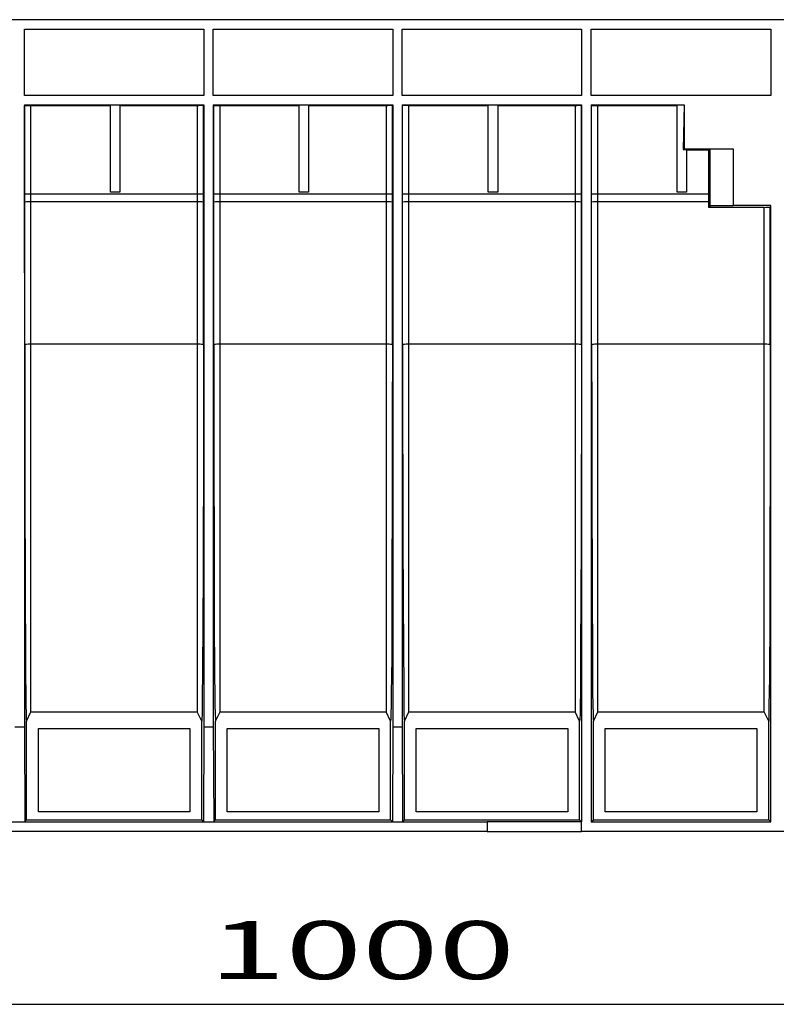
# Model space of a CAD drawing. Units: inches. Extents: x 0.6 to 71.4, y -1.4 to 29.6.
# Drawn here: x 24.4 to 26.9, y 3.1 to 6.3 of the extents above; entities that cross this region are included whole.
import ezdxf

# ---------------------------------------------------------------- set-up
doc = ezdxf.new("R2010")
doc.units = ezdxf.units.IN
doc.header["$MEASUREMENT"] = 0
doc.layers.add('Layer 1', color=7, linetype='Continuous')

# ---------------------------------------------------------------- blocks, each defined once
blk = doc.blocks.new('Polyline_2225', base_point=(15932.3447, 3904.5105))
at = {"layer": 'Layer 1', "color": 0, "linetype": 'Continuous'}
for p, q in [((24.6952, 6.052), (24.7262, 6.052)), ((24.6952, 5.763), (24.6952, 6.052)), ((24.7262, 6.052), (24.7262, 5.763)), ((24.7262, 5.763), (24.6952, 5.763))]:
    blk.add_line(p, q, dxfattribs=at)
blk = doc.blocks.new('Polyline_2226', base_point=(16335.9092, 3904.5105))
at = {"layer": 'Layer 1', "color": 0, "linetype": 'Continuous'}
for p, q in [((25.3207, 6.052), (25.3518, 6.052)), ((25.3207, 5.763), (25.3207, 6.052)), ((25.3518, 6.052), (25.3518, 5.763)), ((25.3518, 5.763), (25.3207, 5.763))]:
    blk.add_line(p, q, dxfattribs=at)
blk = doc.blocks.new('Polyline_2227', base_point=(16739.4512, 3904.5105))
at = {"layer": 'Layer 1', "color": 0, "linetype": 'Continuous'}
for p, q in [((25.9462, 6.052), (25.9781, 6.052)), ((25.9462, 5.763), (25.9462, 6.052)), ((25.9781, 6.052), (25.9781, 5.763)), ((25.9781, 5.763), (25.9462, 5.763))]:
    blk.add_line(p, q, dxfattribs=at)
blk = doc.blocks.new('Polyline_2228', base_point=(17143.5723, 3718.031))
at = {"layer": 'Layer 1', "color": 0, "linetype": 'Continuous'}
for p, q in [((26.5726, 5.763), (26.5726, 6.052)), ((26.5726, 6.052), (26.595, 6.052)), ((26.595, 6.052), (26.5924, 5.9045)), ((26.5924, 5.9045), (26.6037, 5.9045)), ((26.6037, 5.9045), (26.6037, 5.763)), ((26.6037, 5.763), (26.5726, 5.763))]:
    blk.add_line(p, q, dxfattribs=at)
blk = doc.blocks.new('Polyline_2241', base_point=(17313.3379, 2394.9382))
at = {"layer": 'Layer 1', "color": 0, "linetype": 'Continuous'}
for p, q in [((26.3336, 3.7122), (26.3336, 3.9883)), ((26.3336, 3.9883), (26.8357, 3.9883)), ((26.8357, 3.9883), (26.8357, 3.7122)), ((26.8357, 3.7122), (26.3336, 3.7122))]:
    blk.add_line(p, q, dxfattribs=at)
blk = doc.blocks.new('Polyline_2242', base_point=(16909.7949, 2394.9382))
at = {"layer": 'Layer 1', "color": 0, "linetype": 'Continuous'}
for p, q in [((25.7081, 3.7122), (25.7081, 3.9883)), ((25.7081, 3.9883), (26.2102, 3.9883)), ((26.2102, 3.9883), (26.2102, 3.7122)), ((26.2102, 3.7122), (25.7081, 3.7122))]:
    blk.add_line(p, q, dxfattribs=at)
blk = doc.blocks.new('Polyline_2243', base_point=(16506.252, 2394.9382))
at = {"layer": 'Layer 1', "color": 0, "linetype": 'Continuous'}
for p, q in [((25.0826, 3.7122), (25.0826, 3.9883)), ((25.0826, 3.9883), (25.5847, 3.9883)), ((25.5847, 3.9883), (25.5847, 3.7122)), ((25.5847, 3.7122), (25.0826, 3.7122))]:
    blk.add_line(p, q, dxfattribs=at)
blk = doc.blocks.new('Polyline_2244', base_point=(16102.1328, 2394.9382))
at = {"layer": 'Layer 1', "color": 0, "linetype": 'Continuous'}
for p, q in [((24.4571, 3.7122), (24.4571, 3.9883)), ((24.4571, 3.9883), (24.9584, 3.9883)), ((24.9584, 3.9883), (24.9584, 3.7122)), ((24.9584, 3.7122), (24.4571, 3.7122))]:
    blk.add_line(p, q, dxfattribs=at)
blk = doc.blocks.new('Polyline_2253', base_point=(16939.3125, 2352.6191))
at = {"layer": 'Layer 1', "color": 0, "linetype": 'Continuous'}
for p, q in [((26.256, 3.6785), (25.9428, 3.6794)), ((25.9428, 3.6794), (25.9428, 3.6466)), ((26.256, 3.6466), (26.256, 3.6785)), ((25.9428, 3.6466), (26.256, 3.6466))]:
    blk.add_line(p, q, dxfattribs=at)
blk = doc.blocks.new('Polyline_2261', base_point=(15748.6885, 3904.5105))
at = {"layer": 'Layer 1', "color": 0, "linetype": 'Continuous'}
for p, q in [((24.4105, 6.052), (24.4105, 3.9934)), ((24.4105, 3.9934), (24.4122, 3.6794)), ((24.4122, 3.6794), (24.4174, 3.6854))]:
    blk.add_line(p, q, dxfattribs=at)
blk = doc.blocks.new('Polyline_2262', base_point=(16132.1826, 3904.5105))
at = {"layer": 'Layer 1', "color": 0, "linetype": 'Continuous'}
for p, q in [((25.0049, 6.052), (25.0049, 3.9934)), ((25.0049, 3.9934), (25.0032, 3.6794)), ((25.0032, 3.6794), (24.998, 3.6854))]:
    blk.add_line(p, q, dxfattribs=at)
blk = doc.blocks.new('Polyline_2263', base_point=(16152.2305, 3904.5105))
at = {"layer": 'Layer 1', "color": 0, "linetype": 'Continuous'}
for p, q in [((25.036, 6.052), (25.036, 3.9934)), ((25.036, 3.9934), (25.0377, 3.6794)), ((25.0377, 3.6794), (25.0429, 3.6854))]:
    blk.add_line(p, q, dxfattribs=at)
blk = doc.blocks.new('Polyline_2264', base_point=(16535.7246, 3904.5105))
at = {"layer": 'Layer 1', "color": 0, "linetype": 'Continuous'}
for p, q in [((25.6304, 6.052), (25.6304, 3.9934)), ((25.6304, 3.9934), (25.6296, 3.6794)), ((25.6296, 3.6794), (25.6235, 3.6854))]:
    blk.add_line(p, q, dxfattribs=at)
blk = doc.blocks.new('Polyline_2265', base_point=(16555.7949, 3904.5105))
at = {"layer": 'Layer 1', "color": 0, "linetype": 'Continuous'}
for p, q in [((25.6615, 6.052), (25.6615, 3.9934)), ((25.6615, 3.9934), (25.6632, 3.6794)), ((25.6632, 3.6794), (25.6693, 3.6854))]:
    blk.add_line(p, q, dxfattribs=at)
blk = doc.blocks.new('Polyline_2266', base_point=(16939.3125, 3904.5105))
at = {"layer": 'Layer 1', "color": 0, "linetype": 'Continuous'}
for p, q in [((26.256, 6.052), (26.256, 3.6785)), ((26.256, 3.6785), (26.2491, 3.6854))]:
    blk.add_line(p, q, dxfattribs=at)
blk = doc.blocks.new('Polyline_2267', base_point=(16959.8926, 3904.5105))
at = {"layer": 'Layer 1', "color": 0, "linetype": 'Continuous'}
for p, q in [((26.2879, 6.052), (26.2879, 3.6785)), ((26.2879, 3.6785), (26.2947, 3.6854))]:
    blk.add_line(p, q, dxfattribs=at)
blk = doc.blocks.new('Polyline_2268', base_point=(17338.9414, 2377.6907))
at = {"layer": 'Layer 1', "color": 0, "linetype": 'Continuous'}
for p, q in [((26.8823, 3.6785), (26.8823, 5.719)), ((26.8754, 3.6854), (26.8823, 3.6785))]:
    blk.add_line(p, q, dxfattribs=at)
blk = doc.blocks.new('Polyline_2296', base_point=(17210.918, 3713.5857))
at = {"layer": 'Layer 1', "color": 0, "linetype": 'Continuous'}
for p, q in [((26.677, 5.9019), (26.6037, 5.9019)), ((26.677, 5.7561), (26.677, 5.9019))]:
    blk.add_line(p, q, dxfattribs=at)
blk = doc.blocks.new('Polyline_2315', base_point=(17158.041, 3904.5105))
at = {"layer": 'Layer 1', "color": 0, "linetype": 'Continuous'}
for p, q in [((26.595, 6.052), (26.595, 5.9071)), ((26.595, 5.9071), (26.5924, 5.9045))]:
    blk.add_line(p, q, dxfattribs=at)
blk = doc.blocks.new('Polyline_2318', base_point=(17262.7051, 3689.0923))
at = {"layer": 'Layer 1', "color": 0, "linetype": 'Continuous'}
for p, q in [((26.6821, 5.7181), (26.6769, 5.7129)), ((26.7572, 5.7181), (26.6821, 5.7181))]:
    blk.add_line(p, q, dxfattribs=at)
blk = doc.blocks.new('Polyline_2319', base_point=(17214.252, 3689.0923))
at = {"layer": 'Layer 1', "color": 0, "linetype": 'Continuous'}
for p, q in [((26.6821, 5.9062), (26.677, 5.9019)), ((26.6821, 5.7181), (26.6821, 5.9062))]:
    blk.add_line(p, q, dxfattribs=at)
blk = doc.blocks.new('Polyline_2347', base_point=(15748.6885, 3924.5586))
at = {"layer": 'Layer 1', "color": 0, "linetype": 'Continuous'}
for p, q in [((24.4105, 6.0831), (24.4105, 6.3031)), ((24.4105, 6.3031), (25.0049, 6.3031)), ((25.0049, 6.3031), (25.0049, 6.0831)), ((25.0049, 6.0831), (24.4105, 6.0831))]:
    blk.add_line(p, q, dxfattribs=at)
blk = doc.blocks.new('Polyline_2348', base_point=(16152.2305, 3924.5586))
at = {"layer": 'Layer 1', "color": 0, "linetype": 'Continuous'}
for p, q in [((25.036, 6.0831), (25.036, 6.3031)), ((25.036, 6.3031), (25.6304, 6.3031)), ((25.6304, 6.3031), (25.6304, 6.0831)), ((25.6304, 6.0831), (25.036, 6.0831))]:
    blk.add_line(p, q, dxfattribs=at)
blk = doc.blocks.new('Polyline_2349', base_point=(16555.7949, 3924.5586))
at = {"layer": 'Layer 1', "color": 0, "linetype": 'Continuous'}
for p, q in [((25.6615, 6.0831), (25.6615, 6.3031)), ((25.6615, 6.3031), (26.256, 6.3031)), ((26.256, 6.3031), (26.256, 6.0831)), ((26.256, 6.0831), (25.6615, 6.0831))]:
    blk.add_line(p, q, dxfattribs=at)
blk = doc.blocks.new('Polyline_2355', base_point=(17343.4102, 3924.5586))
at = {"layer": 'Layer 1', "color": 0, "linetype": 'Continuous'}
for p, q in [((26.2879, 6.0831), (26.2879, 6.3031)), ((26.2879, 6.3031), (26.8824, 6.3031)), ((26.8824, 6.3031), (26.8824, 6.0831)), ((26.8824, 6.0831), (26.2879, 6.0831))]:
    blk.add_line(p, q, dxfattribs=at)
blk = doc.blocks.new('Polyline_2367', base_point=(15753.1113, 2377.6907))
at = {"layer": 'Layer 1', "color": 0, "linetype": 'Continuous'}
for p, q in [((24.4174, 4.0124), (24.432, 4.0426)), ((24.4174, 3.6854), (24.4174, 4.0124))]:
    blk.add_line(p, q, dxfattribs=at)
blk = doc.blocks.new('Polyline_2368', base_point=(16127.7373, 2377.6907))
at = {"layer": 'Layer 1', "color": 0, "linetype": 'Continuous'}
for p, q in [((24.998, 4.0124), (24.9825, 4.0426)), ((24.998, 3.6854), (24.998, 4.0124))]:
    blk.add_line(p, q, dxfattribs=at)
blk = doc.blocks.new('Polyline_2369', base_point=(16156.6758, 2377.6907))
at = {"layer": 'Layer 1', "color": 0, "linetype": 'Continuous'}
for p, q in [((25.0429, 4.0124), (25.0584, 4.0426)), ((25.0429, 3.6854), (25.0429, 4.0124))]:
    blk.add_line(p, q, dxfattribs=at)
blk = doc.blocks.new('Polyline_2370', base_point=(16531.2793, 2377.6907))
at = {"layer": 'Layer 1', "color": 0, "linetype": 'Continuous'}
for p, q in [((25.6235, 4.0124), (25.6088, 4.0426)), ((25.6235, 3.6854), (25.6235, 4.0124))]:
    blk.add_line(p, q, dxfattribs=at)
blk = doc.blocks.new('Polyline_2371', base_point=(16560.7969, 2377.6907))
at = {"layer": 'Layer 1', "color": 0, "linetype": 'Continuous'}
for p, q in [((25.6693, 4.0124), (25.684, 4.0426)), ((25.6693, 3.6854), (25.6693, 4.0124))]:
    blk.add_line(p, q, dxfattribs=at)
blk = doc.blocks.new('Polyline_2372', base_point=(16934.8223, 2377.6907))
at = {"layer": 'Layer 1', "color": 0, "linetype": 'Continuous'}
for p, q in [((26.249, 4.0124), (26.2344, 4.0426)), ((26.249, 3.6854), (26.249, 4.0124))]:
    blk.add_line(p, q, dxfattribs=at)
blk = doc.blocks.new('Polyline_2373', base_point=(16964.3379, 2377.6907))
at = {"layer": 'Layer 1', "color": 0, "linetype": 'Continuous'}
for p, q in [((26.2947, 4.0124), (26.3094, 4.0426)), ((26.2947, 3.6854), (26.2947, 4.0124))]:
    blk.add_line(p, q, dxfattribs=at)
blk = doc.blocks.new('Polyline_2374', base_point=(17338.9414, 2377.6907))
at = {"layer": 'Layer 1', "color": 0, "linetype": 'Continuous'}
for p, q in [((26.8754, 4.0124), (26.8599, 4.0426)), ((26.8754, 3.6854), (26.8754, 4.0124))]:
    blk.add_line(p, q, dxfattribs=at)
blk = doc.blocks.new('Polyline_2375', base_point=(17328.9395, 3685.7583))
at = {"layer": 'Layer 1', "color": 0, "linetype": 'Continuous'}
for p, q in [((26.8599, 5.7129), (26.8659, 5.7138)), ((26.8659, 5.7138), (26.8806, 5.7138))]:
    blk.add_line(p, q, dxfattribs=at)
blk = doc.blocks.new('Polyline_2433', base_point=(17342.3203, 3392.9922))
at = {"layer": 'Layer 1', "color": 0, "linetype": 'Continuous'}
for p, q in [((26.8608, 5.26), (26.8599, 5.2609)), ((26.8625, 5.26), (26.8608, 5.26)), ((26.866, 5.26), (26.8625, 5.26)), ((26.8694, 5.26), (26.866, 5.26)), ((26.8746, 5.2591), (26.8694, 5.26)), ((26.8806, 5.2591), (26.8746, 5.2591))]:
    blk.add_line(p, q, dxfattribs=at)
blk = doc.blocks.new('Polyline_2434', base_point=(16973.8066, 3394.1035))
at = {"layer": 'Layer 1', "color": 0, "linetype": 'Continuous'}
for p, q in [((26.2948, 5.2591), (26.2887, 5.2591)), ((26.2999, 5.26), (26.2948, 5.2591)), ((26.3043, 5.26), (26.2999, 5.26)), ((26.3069, 5.26), (26.3043, 5.26)), ((26.3085, 5.26), (26.3069, 5.26)), ((26.3094, 5.2609), (26.3085, 5.26))]:
    blk.add_line(p, q, dxfattribs=at)
blk = doc.blocks.new('Polyline_2435', base_point=(16938.7344, 3392.9922))
at = {"layer": 'Layer 1', "color": 0, "linetype": 'Continuous'}
for p, q in [((26.2353, 5.26), (26.2344, 5.2609)), ((26.237, 5.26), (26.2353, 5.26)), ((26.2396, 5.26), (26.237, 5.26)), ((26.2439, 5.26), (26.2396, 5.26)), ((26.249, 5.2591), (26.2439, 5.26)), ((26.2551, 5.2591), (26.249, 5.2591))]:
    blk.add_line(p, q, dxfattribs=at)
blk = doc.blocks.new('Polyline_2436', base_point=(16925.3535, 3698.5605))
at = {"layer": 'Layer 1', "color": 0, "linetype": 'Continuous'}
for p, q in [((26.2343, 5.7328), (26.2352, 5.7328)), ((26.2352, 5.7328), (26.237, 5.7319)), ((26.237, 5.7319), (26.2396, 5.7319)), ((26.2396, 5.7319), (26.2439, 5.7319)), ((26.2439, 5.7319), (26.249, 5.7319)), ((26.249, 5.7319), (26.2551, 5.7311))]:
    blk.add_line(p, q, dxfattribs=at)
blk = doc.blocks.new('Polyline_2437', base_point=(16960.4277, 3697.4492))
at = {"layer": 'Layer 1', "color": 0, "linetype": 'Continuous'}
for p, q in [((26.2887, 5.7311), (26.2948, 5.7319)), ((26.2948, 5.7319), (26.3, 5.7319)), ((26.3, 5.7319), (26.3043, 5.7319)), ((26.3043, 5.7319), (26.3069, 5.7319)), ((26.3069, 5.7319), (26.3086, 5.7328)), ((26.3086, 5.7328), (26.3095, 5.7328))]:
    blk.add_line(p, q, dxfattribs=at)
blk = doc.blocks.new('Polyline_2438', base_point=(16570.2656, 3394.1035))
at = {"layer": 'Layer 1', "color": 0, "linetype": 'Continuous'}
for p, q in [((25.6693, 5.2591), (25.6633, 5.2591)), ((25.6745, 5.26), (25.6693, 5.2591)), ((25.6779, 5.26), (25.6745, 5.26)), ((25.6814, 5.26), (25.6779, 5.26)), ((25.6831, 5.26), (25.6814, 5.26)), ((25.684, 5.2609), (25.6831, 5.26))]:
    blk.add_line(p, q, dxfattribs=at)
blk = doc.blocks.new('Polyline_2439', base_point=(16535.1914, 3392.9922))
at = {"layer": 'Layer 1', "color": 0, "linetype": 'Continuous'}
for p, q in [((25.6089, 5.26), (25.6089, 5.2609)), ((25.6115, 5.26), (25.6089, 5.26)), ((25.614, 5.26), (25.6115, 5.26)), ((25.6184, 5.26), (25.614, 5.26)), ((25.6235, 5.2591), (25.6184, 5.26)), ((25.6296, 5.2591), (25.6235, 5.2591))]:
    blk.add_line(p, q, dxfattribs=at)
blk = doc.blocks.new('Polyline_2440', base_point=(16521.8105, 3698.5605))
at = {"layer": 'Layer 1', "color": 0, "linetype": 'Continuous'}
for p, q in [((25.6088, 5.7328), (25.6115, 5.7319)), ((25.6115, 5.7319), (25.614, 5.7319)), ((25.614, 5.7319), (25.6183, 5.7319)), ((25.6183, 5.7319), (25.6235, 5.7319)), ((25.6235, 5.7319), (25.6296, 5.7311))]:
    blk.add_line(p, q, dxfattribs=at)
blk = doc.blocks.new('Polyline_2441', base_point=(16556.8848, 3697.4492))
at = {"layer": 'Layer 1', "color": 0, "linetype": 'Continuous'}
for p, q in [((25.6632, 5.7311), (25.6693, 5.7319)), ((25.6693, 5.7319), (25.6745, 5.7319)), ((25.6745, 5.7319), (25.6779, 5.7319)), ((25.6779, 5.7319), (25.6814, 5.7319)), ((25.6814, 5.7319), (25.6831, 5.7328)), ((25.6831, 5.7328), (25.684, 5.7328))]:
    blk.add_line(p, q, dxfattribs=at)
blk = doc.blocks.new('Polyline_2446', base_point=(16166.6777, 3394.1035))
at = {"layer": 'Layer 1', "color": 0, "linetype": 'Continuous'}
for p, q in [((25.0437, 5.2591), (25.0377, 5.2591)), ((25.0481, 5.26), (25.0437, 5.2591)), ((25.0524, 5.26), (25.0481, 5.26)), ((25.0558, 5.26), (25.0524, 5.26)), ((25.0576, 5.26), (25.0558, 5.26)), ((25.0584, 5.2609), (25.0576, 5.26))]:
    blk.add_line(p, q, dxfattribs=at)
blk = doc.blocks.new('Polyline_2447', base_point=(16131.0713, 3392.9922))
at = {"layer": 'Layer 1', "color": 0, "linetype": 'Continuous'}
for p, q in [((24.9834, 5.26), (24.9825, 5.2609)), ((24.9851, 5.26), (24.9834, 5.26)), ((24.9885, 5.26), (24.9851, 5.26)), ((24.9928, 5.26), (24.9885, 5.26)), ((24.9972, 5.2591), (24.9928, 5.26)), ((25.0032, 5.2591), (24.9972, 5.2591))]:
    blk.add_line(p, q, dxfattribs=at)
blk = doc.blocks.new('Polyline_2448', base_point=(16117.7129, 3698.5605))
at = {"layer": 'Layer 1', "color": 0, "linetype": 'Continuous'}
for p, q in [((24.9825, 5.7328), (24.9834, 5.7328)), ((24.9834, 5.7328), (24.9851, 5.7319)), ((24.9851, 5.7319), (24.9885, 5.7319)), ((24.9885, 5.7319), (24.9928, 5.7319)), ((24.9928, 5.7319), (24.998, 5.7319)), ((24.998, 5.7319), (25.0032, 5.7311))]:
    blk.add_line(p, q, dxfattribs=at)
blk = doc.blocks.new('Polyline_2449', base_point=(16153.3418, 3697.4492))
at = {"layer": 'Layer 1', "color": 0, "linetype": 'Continuous'}
for p, q in [((25.0377, 5.7311), (25.0429, 5.7319)), ((25.0429, 5.7319), (25.0481, 5.7319)), ((25.0481, 5.7319), (25.0524, 5.7319)), ((25.0524, 5.7319), (25.0558, 5.7319)), ((25.0558, 5.7319), (25.0576, 5.7328)), ((25.0576, 5.7328), (25.0584, 5.7328))]:
    blk.add_line(p, q, dxfattribs=at)
blk = doc.blocks.new('Polyline_2450', base_point=(15762.5801, 3394.1035))
at = {"layer": 'Layer 1', "color": 0, "linetype": 'Continuous'}
for p, q in [((24.4174, 5.2591), (24.4122, 5.2591)), ((24.4226, 5.26), (24.4174, 5.2591)), ((24.4269, 5.26), (24.4226, 5.26)), ((24.4295, 5.26), (24.4269, 5.26)), ((24.4321, 5.26), (24.4295, 5.26)), ((24.4321, 5.2609), (24.4321, 5.26))]:
    blk.add_line(p, q, dxfattribs=at)
blk = doc.blocks.new('Polyline_2453', base_point=(15749.2441, 3697.4492))
at = {"layer": 'Layer 1', "color": 0, "linetype": 'Continuous'}
for p, q in [((24.4114, 5.7311), (24.4174, 5.7319)), ((24.4174, 5.7319), (24.4226, 5.7319)), ((24.4226, 5.7319), (24.4269, 5.7319)), ((24.4269, 5.7319), (24.4295, 5.7319)), ((24.4295, 5.7319), (24.4321, 5.7328))]:
    blk.add_line(p, q, dxfattribs=at)
blk = doc.blocks.new('Polyline_2462', base_point=(15749.7773, 3392.9922))
at = {"layer": 'Layer 1', "color": 0, "linetype": 'Continuous'}
for p, q in [((24.4122, 5.2591), (24.4122, 5.0141)), ((24.4122, 5.0141), (24.4122, 4.7794)), ((24.4122, 4.7794), (24.4122, 4.669)), ((24.4122, 4.669), (24.4131, 4.5637)), ((24.4131, 4.5637), (24.4131, 4.4662)), ((24.4131, 4.4662), (24.4131, 4.3756)), ((24.4131, 4.3756), (24.414, 4.2945)), ((24.414, 4.2945), (24.414, 4.222)), ((24.414, 4.222), (24.4148, 4.1591)), ((24.4148, 4.1591), (24.4157, 4.1073)), ((24.4157, 4.1073), (24.4157, 4.0659)), ((24.4157, 4.0659), (24.4165, 4.0366)), ((24.4165, 4.0366), (24.4165, 4.0184)), ((24.4165, 4.0184), (24.4174, 4.0124))]:
    blk.add_line(p, q, dxfattribs=at)
blk = doc.blocks.new('Polyline_2463', base_point=(15749.7773, 3392.9922))
at = {"layer": 'Layer 1', "color": 0, "linetype": 'Continuous'}
for p, q in [((24.4114, 5.7552), (24.4114, 6.0503)), ((24.4114, 5.7311), (24.4114, 5.7552)), ((24.4122, 5.2591), (24.4114, 5.7311))]:
    blk.add_line(p, q, dxfattribs=at)
blk = doc.blocks.new('Polyline_2464', base_point=(16131.0713, 3392.9922))
at = {"layer": 'Layer 1', "color": 0, "linetype": 'Continuous'}
for p, q in [((25.0032, 5.2591), (25.0032, 5.0141)), ((25.0032, 5.0141), (25.0032, 4.7794)), ((25.0032, 4.7794), (25.0024, 4.669)), ((25.0024, 4.669), (25.0024, 4.5637)), ((25.0024, 4.5637), (25.0024, 4.4662)), ((25.0024, 4.4662), (25.0015, 4.3756)), ((25.0015, 4.3756), (25.0015, 4.2945)), ((25.0015, 4.2945), (25.0007, 4.222)), ((25.0007, 4.222), (25.0007, 4.1591)), ((25.0007, 4.1591), (24.9998, 4.1073)), ((24.9998, 4.1073), (24.9998, 4.0659)), ((24.9998, 4.0659), (24.9989, 4.0366)), ((24.9989, 4.0366), (24.998, 4.0184)), ((24.998, 4.0184), (24.998, 4.0124))]:
    blk.add_line(p, q, dxfattribs=at)
blk = doc.blocks.new('Polyline_2465', base_point=(16131.0713, 3697.4492))
at = {"layer": 'Layer 1', "color": 0, "linetype": 'Continuous'}
for p, q in [((25.0032, 5.7552), (25.0032, 6.0503)), ((25.0032, 5.7311), (25.0032, 5.7552))]:
    blk.add_line(p, q, dxfattribs=at)
blk = doc.blocks.new('Polyline_2466', base_point=(16153.3418, 3392.9922))
at = {"layer": 'Layer 1', "color": 0, "linetype": 'Continuous'}
for p, q in [((25.0377, 5.2591), (25.0377, 5.0141)), ((25.0377, 5.0141), (25.0377, 4.7794)), ((25.0377, 4.7794), (25.0385, 4.669)), ((25.0385, 4.669), (25.0385, 4.5637)), ((25.0385, 4.5637), (25.0385, 4.4662)), ((25.0385, 4.4662), (25.0394, 4.3756)), ((25.0394, 4.3756), (25.0394, 4.2945)), ((25.0394, 4.2945), (25.0403, 4.222)), ((25.0403, 4.222), (25.0403, 4.1591)), ((25.0403, 4.1591), (25.0412, 4.1073)), ((25.0412, 4.1073), (25.0412, 4.0659)), ((25.0412, 4.0659), (25.042, 4.0366)), ((25.042, 4.0366), (25.0429, 4.0184)), ((25.0429, 4.0184), (25.0429, 4.0124))]:
    blk.add_line(p, q, dxfattribs=at)
blk = doc.blocks.new('Polyline_2467', base_point=(16153.3418, 3392.9922))
at = {"layer": 'Layer 1', "color": 0, "linetype": 'Continuous'}
for p, q in [((25.0377, 5.7552), (25.0377, 6.0503)), ((25.0377, 5.7311), (25.0377, 5.7552)), ((25.0377, 5.2591), (25.0377, 5.7311))]:
    blk.add_line(p, q, dxfattribs=at)
blk = doc.blocks.new('Polyline_2468', base_point=(16535.1914, 3392.9922))
at = {"layer": 'Layer 1', "color": 0, "linetype": 'Continuous'}
for p, q in [((25.6296, 5.2591), (25.6287, 5.0141)), ((25.6287, 5.0141), (25.6287, 4.7794)), ((25.6287, 4.7794), (25.6287, 4.669)), ((25.6287, 4.669), (25.6278, 4.5637)), ((25.6278, 4.5637), (25.6278, 4.4662)), ((25.6278, 4.4662), (25.6278, 4.3756)), ((25.6278, 4.3756), (25.627, 4.2945)), ((25.627, 4.2945), (25.627, 4.222)), ((25.627, 4.222), (25.6261, 4.1591)), ((25.6261, 4.1591), (25.6253, 4.1073)), ((25.6253, 4.1073), (25.6253, 4.0659)), ((25.6253, 4.0659), (25.6244, 4.0366)), ((25.6244, 4.0184), (25.6235, 4.0124)), ((25.6244, 4.0366), (25.6244, 4.0184))]:
    blk.add_line(p, q, dxfattribs=at)
blk = doc.blocks.new('Polyline_2469', base_point=(16535.1914, 3392.9922))
at = {"layer": 'Layer 1', "color": 0, "linetype": 'Continuous'}
for p, q in [((25.6296, 5.7552), (25.6296, 6.0503)), ((25.6296, 5.7311), (25.6296, 5.7552)), ((25.6296, 5.2591), (25.6296, 5.7311))]:
    blk.add_line(p, q, dxfattribs=at)
blk = doc.blocks.new('Polyline_2470', base_point=(16556.8848, 3392.9922))
at = {"layer": 'Layer 1', "color": 0, "linetype": 'Continuous'}
for p, q in [((25.6632, 5.2591), (25.6632, 5.0141)), ((25.6632, 5.0141), (25.6641, 4.7794)), ((25.6641, 4.7794), (25.6641, 4.669)), ((25.6641, 4.669), (25.6641, 4.5637)), ((25.6641, 4.5637), (25.665, 4.4662)), ((25.665, 4.4662), (25.665, 4.3756)), ((25.665, 4.3756), (25.6659, 4.2945)), ((25.6659, 4.2945), (25.6659, 4.222)), ((25.6659, 4.222), (25.6667, 4.1591)), ((25.6667, 4.1591), (25.6667, 4.1073)), ((25.6667, 4.1073), (25.6675, 4.0659)), ((25.6675, 4.0659), (25.6675, 4.0366)), ((25.6675, 4.0366), (25.6684, 4.0184)), ((25.6684, 4.0184), (25.6693, 4.0124))]:
    blk.add_line(p, q, dxfattribs=at)
blk = doc.blocks.new('Polyline_2471', base_point=(16556.8848, 3392.9922))
at = {"layer": 'Layer 1', "color": 0, "linetype": 'Continuous'}
for p, q in [((25.6632, 5.7552), (25.6632, 6.0503)), ((25.6632, 5.7311), (25.6632, 5.7552)), ((25.6632, 5.2591), (25.6632, 5.7311))]:
    blk.add_line(p, q, dxfattribs=at)
blk = doc.blocks.new('Polyline_2472', base_point=(16938.7344, 3392.9922))
at = {"layer": 'Layer 1', "color": 0, "linetype": 'Continuous'}
for p, q in [((26.2551, 5.2591), (26.2551, 5.0141)), ((26.2551, 5.0141), (26.2542, 4.7794)), ((26.2542, 4.7794), (26.2542, 4.669)), ((26.2542, 4.669), (26.2542, 4.5637)), ((26.2542, 4.5637), (26.2534, 4.4662)), ((26.2534, 4.4662), (26.2534, 4.3756)), ((26.2534, 4.3756), (26.2525, 4.2945)), ((26.2525, 4.2945), (26.2525, 4.222)), ((26.2525, 4.222), (26.2517, 4.1591)), ((26.2517, 4.1591), (26.2517, 4.1073)), ((26.2517, 4.1073), (26.2508, 4.0659)), ((26.2508, 4.0659), (26.2508, 4.0366)), ((26.2499, 4.0184), (26.249, 4.0124)), ((26.2508, 4.0366), (26.2499, 4.0184))]:
    blk.add_line(p, q, dxfattribs=at)
blk = doc.blocks.new('Polyline_2473', base_point=(16938.7344, 3392.9922))
at = {"layer": 'Layer 1', "color": 0, "linetype": 'Continuous'}
for p, q in [((26.2551, 5.7552), (26.2551, 6.0503)), ((26.2551, 5.7311), (26.2551, 5.7552)), ((26.2551, 5.2591), (26.2551, 5.7311))]:
    blk.add_line(p, q, dxfattribs=at)
blk = doc.blocks.new('Polyline_2474', base_point=(16960.4277, 3392.9922))
at = {"layer": 'Layer 1', "color": 0, "linetype": 'Continuous'}
for p, q in [((26.2887, 5.2591), (26.2896, 5.0141)), ((26.2896, 5.0141), (26.2896, 4.7794)), ((26.2896, 4.7794), (26.2896, 4.669)), ((26.2896, 4.669), (26.2905, 4.5637)), ((26.2905, 4.5637), (26.2905, 4.4662)), ((26.2905, 4.4662), (26.2905, 4.3756)), ((26.2905, 4.3756), (26.2914, 4.2945)), ((26.2914, 4.2945), (26.2914, 4.222)), ((26.2914, 4.222), (26.2922, 4.1591)), ((26.2922, 4.1591), (26.2922, 4.1073)), ((26.2922, 4.1073), (26.2931, 4.0659)), ((26.2931, 4.0659), (26.2939, 4.0366)), ((26.2939, 4.0366), (26.2939, 4.0184)), ((26.2939, 4.0184), (26.2948, 4.0124))]:
    blk.add_line(p, q, dxfattribs=at)
blk = doc.blocks.new('Polyline_2475', base_point=(16960.4277, 3392.9922))
at = {"layer": 'Layer 1', "color": 0, "linetype": 'Continuous'}
for p, q in [((26.2887, 5.7552), (26.2887, 6.0503)), ((26.2887, 5.7311), (26.2887, 5.7552)), ((26.2887, 5.2591), (26.2887, 5.7311))]:
    blk.add_line(p, q, dxfattribs=at)
blk = doc.blocks.new('Polyline_2476', base_point=(17342.3203, 3392.9922))
at = {"layer": 'Layer 1', "color": 0, "linetype": 'Continuous'}
for p, q in [((26.8806, 5.2591), (26.8806, 5.0141)), ((26.8806, 5.0141), (26.8806, 4.7794)), ((26.8806, 4.7794), (26.8797, 4.669)), ((26.8797, 4.669), (26.8797, 4.5637)), ((26.8797, 4.5637), (26.8797, 4.4662)), ((26.8797, 4.4662), (26.8788, 4.3756)), ((26.8788, 4.3756), (26.8788, 4.2945)), ((26.8788, 4.2945), (26.878, 4.222)), ((26.878, 4.222), (26.878, 4.1591)), ((26.878, 4.1591), (26.8772, 4.1073)), ((26.8772, 4.1073), (26.8763, 4.0659)), ((26.8763, 4.0659), (26.8763, 4.0366)), ((26.8763, 4.0366), (26.8754, 4.0184)), ((26.8754, 4.0184), (26.8754, 4.0124))]:
    blk.add_line(p, q, dxfattribs=at)
blk = doc.blocks.new('Polyline_2506', base_point=(16117.7129, 3903.3992))
at = {"layer": 'Layer 1', "color": 0, "linetype": 'Continuous'}
for p, q in [((24.9825, 6.0503), (24.9885, 6.0503)), ((24.9885, 6.0503), (25.0032, 6.0511))]:
    blk.add_line(p, q, dxfattribs=at)
blk = doc.blocks.new('Polyline_2507', base_point=(16521.8105, 3903.3992))
at = {"layer": 'Layer 1', "color": 0, "linetype": 'Continuous'}
for p, q in [((25.6088, 6.0503), (25.614, 6.0503)), ((25.614, 6.0503), (25.6296, 6.0511))]:
    blk.add_line(p, q, dxfattribs=at)
blk = doc.blocks.new('Polyline_2508', base_point=(16925.3535, 3903.3992))
at = {"layer": 'Layer 1', "color": 0, "linetype": 'Continuous'}
for p, q in [((26.2343, 6.0503), (26.2396, 6.0503)), ((26.2396, 6.0503), (26.2551, 6.0511))]:
    blk.add_line(p, q, dxfattribs=at)

msp = doc.modelspace()

# ---------------------------------------------------------------- linework, layer by layer
at = {"layer": 'Layer 1', "color": 7, "linetype": 'Continuous'}
for p, q in [((31.7079, 6.3341), (19.1709, 6.3341)), ((24.4105, 6.052), (24.6952, 6.052)), ((24.4114, 6.0503), (24.6944, 6.0503)), ((24.432, 4.0426), (24.432, 6.0503)), ((24.7262, 6.052), (25.0049, 6.052)), ((24.7271, 6.0503), (24.9825, 6.0503)), ((24.9825, 6.0503), (24.9825, 4.0426)), ((25.036, 6.052), (25.3207, 6.052)), ((25.0377, 6.0503), (25.3198, 6.0503)), ((25.0584, 4.0426), (25.0584, 6.0503)), ((25.3518, 6.052), (25.6304, 6.052)), ((25.3526, 6.0503), (25.6089, 6.0503)), ((25.6089, 6.0503), (25.6089, 4.0426)), ((25.6615, 6.052), (25.9462, 6.052)), ((25.6632, 6.0511), (25.684, 6.0503)), ((25.684, 6.0503), (25.9453, 6.0503)), ((25.684, 4.0426), (25.684, 6.0503)), ((25.9782, 6.052), (26.256, 6.052)), ((25.979, 6.0503), (26.2344, 6.0503)), ((26.2344, 6.0503), (26.2344, 4.0426)), ((26.2879, 6.052), (26.5726, 6.052)), ((26.2887, 6.0503), (26.5709, 6.0503)), ((26.3095, 4.0426), (26.3095, 6.0503)), ((26.595, 5.9071), (26.7572, 5.9071)), ((26.7572, 5.9071), (26.7572, 5.719)), ((25.0032, 5.7561), (24.4114, 5.7561)), ((25.6296, 5.7561), (25.0377, 5.7561)), ((26.2551, 5.7561), (25.6632, 5.7561)), ((26.677, 5.7561), (26.2887, 5.7561)), ((26.677, 5.7129), (26.677, 5.7561)), ((24.432, 5.7328), (24.9825, 5.7328)), ((25.0032, 5.2591), (25.0032, 5.7311)), ((25.0584, 5.7328), (25.6089, 5.7328)), ((25.684, 5.7328), (26.2344, 5.7328)), ((26.3095, 5.7328), (26.677, 5.7328)), ((26.8599, 5.7129), (26.677, 5.7129)), ((26.8823, 5.719), (26.7572, 5.719)), ((26.8599, 4.0426), (26.8599, 5.7129)), ((26.8807, 5.2591), (26.8807, 5.7138)), ((24.432, 5.2609), (24.9825, 5.2609)), ((25.0584, 5.2609), (25.6089, 5.2609)), ((25.684, 5.2609), (26.2344, 5.2609)), ((26.3095, 5.2609), (26.8599, 5.2609)), ((24.432, 4.0426), (24.9825, 4.0426)), ((25.0584, 4.0426), (25.6089, 4.0426)), ((25.684, 4.0426), (26.2344, 4.0426)), ((26.3095, 4.0426), (26.8599, 4.0426)), ((24.3794, 3.9934), (24.4105, 3.9934)), ((25.0049, 3.9934), (25.036, 3.9934)), ((25.6304, 3.9934), (25.6615, 3.9934)), ((24.4174, 3.6854), (24.998, 3.6854)), ((25.0429, 3.6854), (25.6235, 3.6854)), ((25.6693, 3.6854), (26.249, 3.6854)), ((26.2948, 3.6854), (26.8754, 3.6854)), ((23.7522, 3.6794), (25.9428, 3.6794)), ((26.2879, 3.6785), (26.8823, 3.6785)), ((25.9428, 3.6466), (22.8472, 3.6466)), ((27.5389, 3.6466), (26.256, 3.6466)), ((19.2925, 3.075), (31.5579, 3.075))]:
    msp.add_line(p, q, dxfattribs=at)

# ---------------------------------------------------------------- block references
for name, p in [('Polyline_2347', (15748.6885, 3924.5586)), ('Polyline_2348', (16152.2305, 3924.5586)), ('Polyline_2349', (16555.7949, 3924.5586)), ('Polyline_2355', (17343.4102, 3924.5586)), ('Polyline_2261', (15748.6885, 3904.5105)), ('Polyline_2463', (15749.7773, 3392.9922)), ('Polyline_2225', (15932.3447, 3904.5105)), ('Polyline_2506', (16117.7129, 3903.3992)), ('Polyline_2262', (16132.1826, 3904.5105)), ('Polyline_2465', (16131.0713, 3697.4492)), ('Polyline_2263', (16152.2305, 3904.5105)), ('Polyline_2467', (16153.3418, 3392.9922)), ('Polyline_2226', (16335.9092, 3904.5105)), ('Polyline_2507', (16521.8105, 3903.3992)), ('Polyline_2264', (16535.7246, 3904.5105)), ('Polyline_2469', (16535.1914, 3392.9922)), ('Polyline_2265', (16555.7949, 3904.5105)), ('Polyline_2471', (16556.8848, 3392.9922)), ('Polyline_2227', (16739.4512, 3904.5105)), ('Polyline_2508', (16925.3535, 3903.3992)), ('Polyline_2266', (16939.3125, 3904.5105)), ('Polyline_2473', (16938.7344, 3392.9922)), ('Polyline_2267', (16959.8926, 3904.5105)), ('Polyline_2475', (16960.4277, 3392.9922)), ('Polyline_2228', (17143.5723, 3718.031)), ('Polyline_2315', (17158.041, 3904.5105)), ('Polyline_2296', (17210.918, 3713.5857)), ('Polyline_2319', (17214.252, 3689.0923)), ('Polyline_2453', (15749.2441, 3697.4492)), ('Polyline_2448', (16117.7129, 3698.5605)), ('Polyline_2449', (16153.3418, 3697.4492)), ('Polyline_2440', (16521.8105, 3698.5605)), ('Polyline_2441', (16556.8848, 3697.4492)), ('Polyline_2436', (16925.3535, 3698.5605)), ('Polyline_2437', (16960.4277, 3697.4492)), ('Polyline_2318', (17262.7051, 3689.0923)), ('Polyline_2375', (17328.9395, 3685.7583)), ('Polyline_2268', (17338.9414, 2377.6907)), ('Polyline_2450', (15762.5801, 3394.1035)), ('Polyline_2462', (15749.7773, 3392.9922)), ('Polyline_2447', (16131.0713, 3392.9922)), ('Polyline_2464', (16131.0713, 3392.9922)), ('Polyline_2446', (16166.6777, 3394.1035)), ('Polyline_2466', (16153.3418, 3392.9922)), ('Polyline_2439', (16535.1914, 3392.9922)), ('Polyline_2468', (16535.1914, 3392.9922)), ('Polyline_2470', (16556.8848, 3392.9922)), ('Polyline_2438', (16570.2656, 3394.1035)), ('Polyline_2435', (16938.7344, 3392.9922)), ('Polyline_2472', (16938.7344, 3392.9922)), ('Polyline_2434', (16973.8066, 3394.1035)), ('Polyline_2474', (16960.4277, 3392.9922)), ('Polyline_2433', (17342.3203, 3392.9922)), ('Polyline_2476', (17342.3203, 3392.9922)), ('Polyline_2367', (15753.1113, 2377.6907)), ('Polyline_2368', (16127.7373, 2377.6907)), ('Polyline_2369', (16156.6758, 2377.6907)), ('Polyline_2370', (16531.2793, 2377.6907)), ('Polyline_2371', (16560.7969, 2377.6907)), ('Polyline_2372', (16934.8223, 2377.6907)), ('Polyline_2373', (16964.3379, 2377.6907)), ('Polyline_2374', (17338.9414, 2377.6907)), ('Polyline_2244', (16102.1328, 2394.9382)), ('Polyline_2243', (16506.252, 2394.9382)), ('Polyline_2242', (16909.7949, 2394.9382)), ('Polyline_2241', (17313.3379, 2394.9382)), ('Polyline_2253', (16939.3125, 2352.6191))]:
    msp.add_blockref(name, p, dxfattribs=at)

# ---------------------------------------------------------------- texts
at = {"layer": 'Layer 1', "color": 7, "linetype": 'Continuous', "insert": (25.022, 3.1584), "char_height": 0.191911, "attachment_point": 7, "line_spacing_factor": 0.899982}
msp.add_mtext('{\\W1.05;{\\fArial|b0|i0;{\\W1.743;{\\fArial|b0|i0;{\\fArial|b0|i0;{\\W1.743;1000}}}}}}', dxfattribs=at)

doc.saveas('drawing.dxf')
